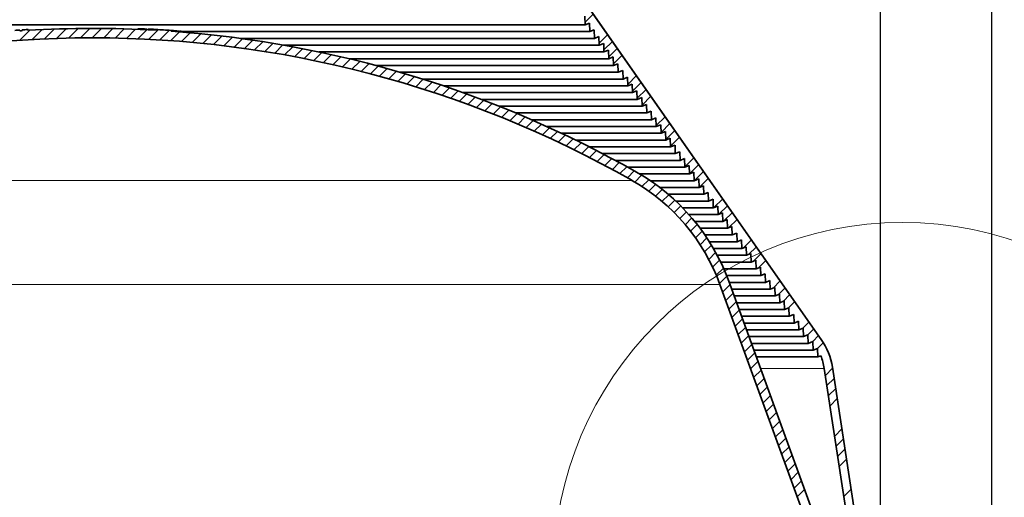
# Model space of a CAD drawing. Units: inches. Extents: x 2 to 154, y 1 to 99.
# Drawn here: x 63 to 78, y 75 to 82 of the extents above; entities that cross this region are included whole.
import ezdxf

# ---------------------------------------------------------------- set-up
doc = ezdxf.new("R2010")
doc.units = ezdxf.units.IN
doc.header["$MEASUREMENT"] = 0
doc.layers.add('SLD-0', color=7, linetype='Continuous')
doc.styles.add('SLDTEXTSTYLE0', font='TXT', dxfattribs={"width": 0.75})
doc.dimstyles.new('SLDDIMSTYLE0', dxfattribs={"dimtxt": 0.9375, "dimasz": 0.13, "dimexe": 0, "dimexo": 0.0625, "dimgap": 0.234375, "dimtad": 0, "dimtih": 1, "dimtoh": 1, "dimdec": 0, "dimrnd": 1e-09, "dimzin": 12, "dimdsep": 46, "dimtxsty": 'SLDTEXTSTYLE0', "dimblk1": 'NONE', "dimblk2": 'NONE', "dimsah": 1, "dimcen": 0.09, "dimadec": 0, "dimazin": 3, "dimtfac": 1, "dimtdec": 1, "dimtofl": 0, "dimtmove": 0, "dimatfit": 3, "dimldrblk": 'NONE', "dimfxl": 0, "dimfrac": 2, "dimtolj": 1, "dimtzin": 12, "dimarcsym": 0})

# ---------------------------------------------------------------- blocks, each defined once
blk = doc.blocks.new('SW_HATCH_0_1')
at = {"color": 0, "linetype": 'Continuous', "lineweight": 18}
for p, q in [((7.813, 2.51), (7.66, 2.357)), ((7.999, 2.519), (7.849, 2.369)), ((8.184, 2.527), (8.035, 2.378)), ((8.366, 2.532), (8.219, 2.385)), ((8.546, 2.535), (8.4, 2.39)), ((8.724, 2.537), (8.58, 2.393)), ((8.9, 2.536), (8.758, 2.394)), ((9.075, 2.534), (8.934, 2.393)), ((9.247, 2.53), (9.108, 2.39)), ((9.418, 2.524), (9.28, 2.386)), ((9.587, 2.516), (9.45, 2.379)), ((9.766, 2.518), (9.619, 2.372)), ((9.932, 2.508), (9.787, 2.362)), ((10.086, 2.484), (9.952, 2.351)), ((10.249, 2.47), (10.116, 2.338)), ((10.41, 2.455), (10.279, 2.324)), ((10.57, 2.439), (10.44, 2.308)), ((10.729, 2.42), (10.6, 2.291)), ((10.886, 2.401), (10.758, 2.273)), ((11.042, 2.38), (10.915, 2.253)), ((11.197, 2.358), (11.071, 2.232)), ((11.351, 2.335), (11.225, 2.21)), ((11.503, 2.31), (11.378, 2.186)), ((11.654, 2.285), (11.53, 2.161)), ((11.803, 2.258), (11.68, 2.135)), ((11.952, 2.229), (11.83, 2.107)), ((12.099, 2.2), (11.978, 2.078)), ((12.246, 2.169), (12.125, 2.049)), ((12.391, 2.138), (12.271, 2.018)), ((12.535, 2.105), (12.416, 1.986)), ((12.678, 2.071), (12.559, 1.953)), ((12.82, 2.036), (12.702, 1.918)), ((12.961, 2.001), (12.843, 1.883)), ((13.101, 1.964), (12.984, 1.847)), ((13.239, 1.926), (13.123, 1.809)), ((13.377, 1.887), (13.261, 1.771)), ((13.514, 1.847), (13.399, 1.732)), ((13.65, 1.806), (13.535, 1.691)), ((13.785, 1.764), (13.671, 1.65)), ((13.919, 1.721), (13.805, 1.607)), ((14.052, 1.677), (13.939, 1.564)), ((14.184, 1.633), (14.071, 1.52)), ((14.315, 1.587), (14.203, 1.475)), ((14.445, 1.541), (14.333, 1.429)), ((14.575, 1.493), (14.463, 1.382)), ((14.703, 1.445), (14.592, 1.334)), ((14.831, 1.396), (14.72, 1.285)), ((14.958, 1.346), (14.847, 1.236)), ((15.083, 1.295), (14.974, 1.185)), ((15.209, 1.243), (15.099, 1.134)), ((15.333, 1.191), (15.224, 1.082)), ((15.456, 1.137), (15.347, 1.029)), ((15.579, 1.083), (15.47, 0.975)), ((15.701, 1.028), (15.593, 0.92)), ((15.822, 0.972), (15.714, 0.865)), ((15.942, 0.916), (15.834, 0.808)), ((16.061, 0.858), (15.954, 0.751)), ((16.18, 0.8), (16.073, 0.693)), ((16.298, 0.741), (16.191, 0.635)), ((16.415, 0.681), (16.308, 0.575)), ((16.531, 0.621), (16.425, 0.515)), ((16.646, 0.56), (16.541, 0.454)), ((16.761, 0.498), (16.656, 0.392)), ((16.875, 0.435), (16.77, 0.33)), ((16.989, 0.372), (16.884, 0.267)), ((17.1, 0.307), (16.996, 0.202)), ((17.208, 0.238), (17.105, 0.135)), ((17.313, 0.165), (17.21, 0.063)), ((17.413, 0.089), (17.312, -0.013)), ((17.511, 0.01), (17.409, -0.092)), ((17.604, -0.074), (17.503, -0.175)), ((17.694, -0.16), (17.593, -0.261)), ((17.781, -0.251), (17.679, -0.352)), ((17.864, -0.344), (17.762, -0.446)), ((17.943, -0.442), (17.841, -0.544)), ((18.019, -0.543), (17.916, -0.645)), ((18.091, -0.647), (17.988, -0.751)), ((18.16, -0.756), (18.055, -0.86)), ((18.224, -0.868), (18.119, -0.973)), ((18.285, -0.984), (18.178, -1.091)), ((18.341, -1.104), (18.233, -1.213)), ((18.393, -1.229), (18.283, -1.34)), ((18.441, -1.358), (18.33, -1.469)), ((18.489, -1.487), (18.377, -1.599)), ((18.536, -1.617), (18.424, -1.728)), ((18.583, -1.746), (18.471, -1.858)), ((18.63, -1.876), (18.519, -1.988)), ((18.677, -2.006), (18.566, -2.117)), ((18.724, -2.135), (18.613, -2.247)), ((18.772, -2.265), (18.66, -2.376)), ((18.819, -2.394), (18.707, -2.506)), ((18.866, -2.524), (18.754, -2.636)), ((18.913, -2.654), (18.802, -2.765)), ((18.96, -2.783), (18.849, -2.895)), ((19.008, -2.913), (18.896, -3.024)), ((19.055, -3.042), (18.943, -3.154)), ((19.102, -3.172), (18.99, -3.284)), ((19.149, -3.302), (19.037, -3.413)), ((19.196, -3.431), (19.085, -3.543)), ((19.243, -3.561), (19.132, -3.672)), ((19.291, -3.69), (19.179, -3.802)), ((19.338, -3.82), (19.226, -3.932)), ((19.385, -3.95), (19.273, -4.061)), ((19.432, -4.079), (19.32, -4.191)), ((19.479, -4.209), (19.368, -4.32)), ((19.526, -4.338), (19.415, -4.45)), ((19.574, -4.468), (19.462, -4.58))]:
    blk.add_line(p, q, dxfattribs=at)
blk = doc.blocks.new('SW_HATCH_22')
at = {"color": 0, "linetype": 'Continuous', "lineweight": 18}
for p, q in [((16.74, 2.421), (16.614, 2.295)), ((16.959, 2.109), (16.831, 1.981)), ((17.031, 2.005), (16.903, 1.877)), ((17.104, 1.901), (16.975, 1.772)), ((17.177, 1.797), (17.047, 1.667)), ((17.395, 1.486), (17.264, 1.354)), ((17.468, 1.382), (17.336, 1.249)), ((17.541, 1.278), (17.408, 1.144)), ((17.614, 1.174), (17.48, 1.04)), ((17.832, 0.862), (17.697, 0.726)), ((17.905, 0.758), (17.769, 0.621)), ((17.978, 0.654), (17.841, 0.517)), ((18.051, 0.55), (17.913, 0.412)), ((18.269, 0.238), (18.13, 0.098)), ((18.342, 0.134), (18.202, -0.006)), ((18.415, 0.03), (18.274, -0.111)), ((18.488, -0.074), (18.349, -0.213)), ((18.706, -0.386), (18.573, -0.519)), ((18.779, -0.49), (18.648, -0.62)), ((18.852, -0.594), (18.723, -0.722)), ((18.924, -0.698), (18.798, -0.824)), ((19.143, -1.01), (19.023, -1.13)), ((19.216, -1.114), (19.098, -1.232)), ((19.288, -1.218), (19.173, -1.333)), ((19.361, -1.322), (19.248, -1.435)), ((19.58, -1.634), (19.472, -1.741)), ((19.652, -1.738), (19.547, -1.843)), ((19.725, -1.842), (19.622, -1.945)), ((19.798, -1.946), (19.697, -2.047)), ((20.016, -2.257), (19.922, -2.352)), ((20.089, -2.361), (19.997, -2.454)), ((20.162, -2.465), (20.072, -2.556)), ((20.234, -2.571), (20.145, -2.66)), ((20.374, -2.961), (20.264, -3.07)), ((20.397, -3.114), (20.288, -3.224)), ((20.421, -3.267), (20.311, -3.377)), ((20.444, -3.421), (20.335, -3.53)), ((20.515, -3.88), (20.405, -3.99)), ((20.538, -4.034), (20.429, -4.143)), ((20.562, -4.187), (20.452, -4.297)), ((20.585, -4.34), (20.476, -4.45)), ((20.656, -4.8), (20.546, -4.91))]:
    blk.add_line(p, q, dxfattribs=at)
blk = doc.blocks.new('_D_1')
at = {"layer": 'SLD-0', "color": 7}
for p, q in [((50.788, 72.38), (50.788, 93.943)), ((78.103, 72.38), (78.103, 93.943)), ((50.788, 93.693), (59.03, 93.693)), ((78.103, 93.693), (69.228, 93.693))]:
    blk.add_line(p, q, dxfattribs=at)
for points in [[(50.788, 93.693), (51.788, 93.506), (51.788, 93.881)], [(78.103, 93.693), (77.103, 93.881), (77.103, 93.506)]]:
    blk.add_solid(points, dxfattribs=at)
at = {"layer": 'SLD-0', "color": 7, "char_height": 0.9375, "attachment_point": 1, "style": 'SLDTEXTSTYLE0'}
for s, insert in [('27"', (63.243, 95.647)), ('MINIMUM INSIDE', (59.22, 94.157)), ('DIMENSION', (60.691, 92.668))]:
    blk.add_mtext(s, dxfattribs=dict(at, insert=insert))
blk = doc.blocks.new('_None')
blk = doc.blocks.new('_D_2')
at = {"layer": 'SLD-0', "color": 7}
for p, q in [((85.73, 79.205), (85.445, 79.205)), ((85.445, 79.205), (85.445, 77.715)), ((87.115, 79.205), (87.401, 79.205)), ((87.401, 79.205), (87.401, 77.715)), ((84.173, 77.835), (83.673, 77.835)), ((83.673, 77.835), (83.673, 74.077)), ((85.445, 77.715), (85.73, 77.715)), ((87.401, 77.715), (87.115, 77.715)), ((75.311, 74.077), (83.923, 74.077)), ((78.197, 72.317), (83.923, 72.317)), ((83.673, 72.317), (83.673, 70.317))]:
    blk.add_line(p, q, dxfattribs=at)
for points in [[(83.673, 74.077), (83.861, 75.077), (83.486, 75.077)], [(83.673, 72.317), (83.486, 71.317), (83.861, 71.317)]]:
    blk.add_solid(points, dxfattribs=at)
at = {"layer": 'SLD-0', "color": 7, "char_height": 0.9375, "attachment_point": 1, "style": 'SLDTEXTSTYLE0'}
for s, insert in [('45', (85.73, 78.924)), ('1 3/4"', (84.744, 77.483))]:
    blk.add_mtext(s, dxfattribs=dict(at, insert=insert))
blk = doc.blocks.new('_D_7')
at = {"layer": 'SLD-0', "color": 7}
for p, q in [((63.09, 89.662), (62.805, 89.662)), ((62.805, 89.662), (62.805, 88.172)), ((65.168, 89.662), (65.453, 89.662)), ((65.453, 89.662), (65.453, 88.172)), ((52.477, 72.69), (52.477, 88.542)), ((76.414, 72.69), (76.414, 88.542)), ((52.477, 88.292), (61.206, 88.292)), ((76.414, 88.292), (67.052, 88.292)), ((62.805, 88.172), (63.09, 88.172)), ((65.453, 88.172), (65.168, 88.172))]:
    blk.add_line(p, q, dxfattribs=at)
for points in [[(52.477, 88.292), (53.477, 88.105), (53.477, 88.48)], [(76.414, 88.292), (75.414, 88.48), (75.414, 88.105)]]:
    blk.add_solid(points, dxfattribs=at)
at = {"layer": 'SLD-0', "color": 7, "char_height": 0.9375, "attachment_point": 1, "style": 'SLDTEXTSTYLE0'}
for s, insert in [('608', (63.09, 89.381)), ('%%c', (60.928, 87.941)), ('23 7/8"', (62.812, 87.941))]:
    blk.add_mtext(s, dxfattribs=dict(at, insert=insert))

msp = doc.modelspace()

# ---------------------------------------------------------------- linework, layer by layer
at = {"layer": 'SLD-0'}
for p, q in [((75.512, 77.183), (71.824, 82.451)), ((71.921, 82.094), (71.926, 81.964)), ((71.926, 81.964), (71.993, 81.991)), ((71.993, 81.991), (71.998, 81.861)), ((63.344, 81.873), (63.344, 81.885)), ((63.383, 81.888), (63.383, 81.876)), ((63.461, 81.881), (63.461, 81.892)), ((65.414, 81.893), (65.414, 81.881)), ((65.643, 81.867), (65.643, 81.878)), ((71.998, 81.861), (72.066, 81.888)), ((72.066, 81.888), (72.07, 81.758)), ((72.07, 81.758), (72.138, 81.785)), ((72.138, 81.785), (72.142, 81.655)), ((72.142, 81.655), (72.21, 81.682)), ((72.21, 81.682), (72.214, 81.552)), ((72.214, 81.552), (72.282, 81.579)), ((72.282, 81.579), (72.286, 81.449)), ((72.286, 81.449), (72.354, 81.476)), ((72.354, 81.476), (72.359, 81.346)), ((72.359, 81.346), (72.426, 81.373)), ((72.426, 81.373), (72.431, 81.243)), ((72.431, 81.243), (72.498, 81.27)), ((72.498, 81.27), (72.503, 81.14)), ((72.503, 81.14), (72.57, 81.167)), ((72.57, 81.167), (72.575, 81.037)), ((72.575, 81.037), (72.642, 81.064)), ((72.642, 81.064), (72.647, 80.934)), ((72.647, 80.934), (72.715, 80.961)), ((72.715, 80.961), (72.719, 80.831)), ((72.719, 80.831), (72.787, 80.858)), ((72.787, 80.858), (72.791, 80.728)), ((72.791, 80.728), (72.859, 80.755)), ((72.859, 80.755), (72.863, 80.625)), ((72.863, 80.625), (72.931, 80.652)), ((72.931, 80.652), (72.936, 80.522)), ((72.936, 80.522), (73.003, 80.549)), ((73.003, 80.549), (73.008, 80.419)), ((73.008, 80.419), (73.075, 80.446)), ((73.075, 80.446), (73.08, 80.316)), ((73.08, 80.316), (73.147, 80.343)), ((73.147, 80.343), (73.152, 80.213)), ((73.152, 80.213), (73.219, 80.24)), ((73.219, 80.24), (73.224, 80.11)), ((73.224, 80.11), (73.292, 80.137)), ((73.292, 80.137), (73.296, 80.007)), ((73.296, 80.007), (73.364, 80.034)), ((73.364, 80.034), (73.368, 79.904)), ((73.368, 79.904), (73.436, 79.931)), ((73.436, 79.931), (73.44, 79.801)), ((73.44, 79.801), (73.508, 79.828)), ((73.508, 79.828), (73.512, 79.698)), ((73.512, 79.698), (73.58, 79.725)), ((73.58, 79.725), (73.585, 79.595)), ((73.585, 79.595), (73.652, 79.622)), ((73.652, 79.622), (73.657, 79.492)), ((73.657, 79.492), (73.724, 79.519)), ((73.724, 79.519), (73.729, 79.389)), ((73.729, 79.389), (73.796, 79.416)), ((73.796, 79.416), (73.801, 79.286)), ((73.801, 79.286), (73.869, 79.313)), ((73.869, 79.313), (73.873, 79.183)), ((73.873, 79.183), (73.941, 79.21)), ((73.941, 79.21), (73.945, 79.08)), ((73.945, 79.08), (74.013, 79.107)), ((74.013, 79.107), (74.017, 78.977)), ((74.017, 78.977), (74.085, 79.004)), ((74.085, 79.004), (74.089, 78.874)), ((74.089, 78.874), (74.157, 78.901)), ((74.157, 78.901), (74.162, 78.771)), ((74.162, 78.771), (74.229, 78.798)), ((74.229, 78.798), (74.234, 78.668)), ((74.234, 78.668), (74.301, 78.695)), ((74.301, 78.695), (74.306, 78.565)), ((74.306, 78.565), (74.373, 78.592)), ((74.373, 78.592), (74.378, 78.462)), ((74.378, 78.462), (74.445, 78.489)), ((74.445, 78.489), (74.45, 78.359)), ((74.45, 78.359), (74.518, 78.386)), ((74.518, 78.386), (74.522, 78.256)), ((74.522, 78.256), (74.59, 78.283)), ((74.59, 78.283), (74.594, 78.153)), ((74.594, 78.153), (74.662, 78.18)), ((74.662, 78.18), (74.666, 78.05)), ((75.436, 74.417), (74.107, 78.068)), ((74.666, 78.05), (74.734, 78.077)), ((74.734, 78.077), (74.738, 77.947)), ((73.973, 78.019), (75.301, 74.368)), ((74.738, 77.947), (74.806, 77.974)), ((74.806, 77.974), (74.811, 77.844)), ((74.811, 77.844), (74.878, 77.871)), ((74.878, 77.871), (74.883, 77.741)), ((74.883, 77.741), (74.95, 77.768)), ((74.95, 77.768), (74.955, 77.638)), ((74.955, 77.638), (75.022, 77.665)), ((75.022, 77.665), (75.027, 77.535)), ((75.027, 77.535), (75.095, 77.562)), ((75.095, 77.562), (75.099, 77.432)), ((75.099, 77.432), (75.167, 77.459)), ((75.167, 77.459), (75.171, 77.329)), ((75.171, 77.329), (75.239, 77.356)), ((75.239, 77.356), (75.243, 77.226)), ((75.243, 77.226), (75.311, 77.253)), ((75.311, 77.253), (75.315, 77.123)), ((75.315, 77.123), (75.383, 77.15)), ((75.383, 77.15), (75.388, 77.02)), ((75.388, 77.02), (75.455, 77.047)), ((75.455, 77.047), (75.46, 76.917)), ((75.46, 76.917), (75.505, 76.935)), ((75.558, 76.742), (75.882, 74.631)), ((76.018, 74.569), (75.682, 76.761))]:
    msp.add_line(p, q, dxfattribs=at)
at = {"layer": 'SLD-0', "color": 7, "linetype": 'Continuous', "lineweight": 35}
for p, q in [((75.512, 77.183), (71.824, 82.451)), ((71.921, 82.094), (71.926, 81.964)), ((56.965, 81.964), (71.926, 81.964)), ((71.926, 81.964), (71.993, 81.991)), ((71.993, 81.991), (71.998, 81.861)), ((63.383, 81.876), (63.383, 81.888)), ((63.461, 81.892), (63.461, 81.881)), ((63.475, 81.881), (63.475, 81.891)), ((65.141, 81.895), (65.141, 81.906)), ((65.185, 81.893), (65.185, 81.905)), ((65.2, 81.893), (65.2, 81.904)), ((65.281, 81.889), (65.281, 81.9)), ((65.292, 81.898), (65.292, 81.888)), ((65.414, 81.881), (65.414, 81.893)), ((65.643, 81.878), (65.643, 81.867)), ((65.764, 81.857), (65.764, 81.868)), ((65.764, 81.861), (65.775, 81.861)), ((65.775, 81.857), (65.775, 81.868)), ((65.856, 81.85), (65.856, 81.862)), ((65.869, 81.861), (71.998, 81.861)), ((65.871, 81.849), (65.871, 81.861)), ((65.915, 81.845), (65.915, 81.856)), ((71.998, 81.861), (72.066, 81.888)), ((72.066, 81.888), (72.07, 81.758)), ((72.07, 81.758), (72.138, 81.785)), ((72.138, 81.785), (72.142, 81.655)), ((66.693, 81.758), (72.07, 81.758)), ((67.353, 81.655), (72.142, 81.655)), ((72.142, 81.655), (72.21, 81.682)), ((72.21, 81.682), (72.214, 81.552)), ((67.886, 81.552), (72.214, 81.552)), ((72.214, 81.552), (72.282, 81.579)), ((72.282, 81.579), (72.286, 81.449)), ((72.286, 81.449), (72.354, 81.476)), ((72.354, 81.476), (72.359, 81.346)), ((68.343, 81.449), (72.286, 81.449)), ((68.75, 81.346), (72.359, 81.346)), ((72.359, 81.346), (72.426, 81.373)), ((72.426, 81.373), (72.431, 81.243)), ((69.12, 81.243), (72.431, 81.243)), ((72.431, 81.243), (72.498, 81.27)), ((72.498, 81.27), (72.503, 81.14)), ((72.503, 81.14), (72.57, 81.167)), ((72.57, 81.167), (72.575, 81.037)), ((69.46, 81.14), (72.503, 81.14)), ((69.776, 81.037), (72.575, 81.037)), ((72.575, 81.037), (72.642, 81.064)), ((72.642, 81.064), (72.647, 80.934)), ((70.073, 80.934), (72.647, 80.934)), ((72.647, 80.934), (72.715, 80.961)), ((72.715, 80.961), (72.719, 80.831)), ((70.353, 80.831), (72.719, 80.831)), ((70.619, 80.728), (72.791, 80.728)), ((72.719, 80.831), (72.787, 80.858)), ((72.787, 80.858), (72.791, 80.728)), ((72.791, 80.728), (72.859, 80.755)), ((72.859, 80.755), (72.863, 80.625)), ((70.872, 80.625), (72.863, 80.625)), ((72.863, 80.625), (72.931, 80.652)), ((72.931, 80.652), (72.936, 80.522)), ((71.114, 80.522), (72.936, 80.522)), ((71.346, 80.419), (73.008, 80.419)), ((72.936, 80.522), (73.003, 80.549)), ((73.003, 80.549), (73.008, 80.419)), ((73.008, 80.419), (73.075, 80.446)), ((73.075, 80.446), (73.08, 80.316)), ((71.569, 80.316), (73.08, 80.316)), ((73.08, 80.316), (73.147, 80.343)), ((73.147, 80.343), (73.152, 80.213)), ((71.783, 80.213), (73.152, 80.213)), ((73.152, 80.213), (73.219, 80.24)), ((73.219, 80.24), (73.224, 80.11)), ((73.224, 80.11), (73.292, 80.137)), ((73.292, 80.137), (73.296, 80.007)), ((71.991, 80.11), (73.224, 80.11)), ((72.191, 80.007), (73.296, 80.007)), ((73.296, 80.007), (73.364, 80.034)), ((73.364, 80.034), (73.368, 79.904)), ((72.385, 79.904), (73.368, 79.904)), ((73.368, 79.904), (73.436, 79.931)), ((73.436, 79.931), (73.44, 79.801)), ((73.44, 79.801), (73.508, 79.828)), ((73.508, 79.828), (73.512, 79.698)), ((72.573, 79.801), (73.44, 79.801)), ((72.754, 79.698), (73.512, 79.698)), ((73.512, 79.698), (73.58, 79.725)), ((73.58, 79.725), (73.585, 79.595)), ((72.917, 79.595), (73.585, 79.595)), ((73.585, 79.595), (73.652, 79.622)), ((73.652, 79.622), (73.657, 79.492)), ((73.06, 79.492), (73.657, 79.492)), ((73.188, 79.389), (73.729, 79.389)), ((73.657, 79.492), (73.724, 79.519)), ((73.724, 79.519), (73.729, 79.389)), ((73.729, 79.389), (73.796, 79.416)), ((73.796, 79.416), (73.801, 79.286)), ((73.303, 79.286), (73.801, 79.286)), ((73.801, 79.286), (73.869, 79.313)), ((73.869, 79.313), (73.873, 79.183)), ((73.408, 79.183), (73.873, 79.183)), ((73.504, 79.08), (73.945, 79.08)), ((73.873, 79.183), (73.941, 79.21)), ((73.941, 79.21), (73.945, 79.08)), ((73.945, 79.08), (74.013, 79.107)), ((74.013, 79.107), (74.017, 78.977)), ((73.591, 78.977), (74.017, 78.977)), ((74.017, 78.977), (74.085, 79.004)), ((74.085, 79.004), (74.089, 78.874)), ((73.672, 78.874), (74.089, 78.874)), ((74.089, 78.874), (74.157, 78.901)), ((74.157, 78.901), (74.162, 78.771)), ((74.162, 78.771), (74.229, 78.798)), ((74.229, 78.798), (74.234, 78.668)), ((73.745, 78.771), (74.162, 78.771)), ((73.813, 78.668), (74.234, 78.668)), ((74.234, 78.668), (74.301, 78.695)), ((74.301, 78.695), (74.306, 78.565)), ((73.875, 78.565), (74.306, 78.565)), ((74.306, 78.565), (74.373, 78.592)), ((74.373, 78.592), (74.378, 78.462)), ((74.378, 78.462), (74.445, 78.489)), ((74.445, 78.489), (74.45, 78.359)), ((73.932, 78.462), (74.378, 78.462)), ((73.984, 78.359), (74.45, 78.359)), ((74.45, 78.359), (74.518, 78.386)), ((74.518, 78.386), (74.522, 78.256)), ((74.032, 78.256), (74.522, 78.256)), ((74.522, 78.256), (74.59, 78.283)), ((74.59, 78.283), (74.594, 78.153)), ((74.594, 78.153), (74.662, 78.18)), ((74.662, 78.18), (74.666, 78.05)), ((74.075, 78.153), (74.594, 78.153)), ((75.436, 74.417), (74.107, 78.068)), ((74.114, 78.05), (74.666, 78.05)), ((74.666, 78.05), (74.734, 78.077)), ((74.734, 78.077), (74.738, 77.947)), ((75.301, 74.368), (73.973, 78.019)), ((74.151, 77.947), (74.738, 77.947)), ((74.738, 77.947), (74.806, 77.974)), ((74.806, 77.974), (74.811, 77.844)), ((74.189, 77.844), (74.811, 77.844)), ((74.226, 77.741), (74.883, 77.741)), ((74.811, 77.844), (74.878, 77.871)), ((74.878, 77.871), (74.883, 77.741)), ((74.883, 77.741), (74.95, 77.768)), ((74.95, 77.768), (74.955, 77.638)), ((74.263, 77.638), (74.955, 77.638)), ((74.955, 77.638), (75.022, 77.665)), ((75.022, 77.665), (75.027, 77.535)), ((74.301, 77.535), (75.027, 77.535)), ((74.338, 77.432), (75.099, 77.432)), ((75.027, 77.535), (75.095, 77.562)), ((75.095, 77.562), (75.099, 77.432)), ((75.099, 77.432), (75.167, 77.459)), ((75.167, 77.459), (75.171, 77.329)), ((74.376, 77.329), (75.171, 77.329)), ((75.171, 77.329), (75.239, 77.356)), ((75.239, 77.356), (75.243, 77.226)), ((74.413, 77.226), (75.243, 77.226)), ((75.243, 77.226), (75.311, 77.253)), ((75.311, 77.253), (75.315, 77.123)), ((75.315, 77.123), (75.383, 77.15)), ((75.383, 77.15), (75.388, 77.02)), ((74.451, 77.123), (75.315, 77.123)), ((74.488, 77.02), (75.388, 77.02)), ((75.388, 77.02), (75.455, 77.047)), ((75.455, 77.047), (75.46, 76.917)), ((74.526, 76.917), (75.46, 76.917)), ((75.46, 76.917), (75.505, 76.935)), ((75.558, 76.742), (75.882, 74.631)), ((76.018, 74.569), (75.682, 76.761))]:
    msp.add_line(p, q, dxfattribs=at)
at = {"layer": 'SLD-0', "color": 8, "linetype": 'Continuous', "lineweight": 18}
for p, q in [((56.255, 79.601), (72.636, 79.601)), ((54.919, 78.019), (73.973, 78.019)), ((74.589, 76.742), (75.558, 76.742))]:
    msp.add_line(p, q, dxfattribs=at)
at = {"layer": 'SLD-0', "color": 7, "linetype": 'Continuous', "lineweight": 18}
msp.add_circle((76.747, 73.668), 5.294, dxfattribs=at)
at = {"layer": 'SLD-0'}
for centre, radius, start, end in [((64.446, 65.195), 16.572, 60.3795, 119.6205), ((64.446, 65.195), 16.727, 93.7777, 94.0338), ((64.446, 65.195), 16.715, 93.6455, 93.7804), ((64.446, 65.195), 16.727, 93.3734, 93.6429), ((64.446, 65.195), 16.715, 86.6803, 93.3758), ((64.446, 65.195), 16.727, 85.8966, 86.6827), ((64.446, 65.195), 16.715, 60.3795, 85.8937), ((71.154, 76.993), 3.143, 20, 60.3795), ((71.154, 76.993), 3, 20, 60.3795), ((74.693, 76.61), 1, 8.7232, 35), ((74.693, 76.61), 0.875, 8.7232, 21.8579)]:
    msp.add_arc(centre, radius, start, end, dxfattribs=at)
at = {"layer": 'SLD-0', "color": 7, "linetype": 'Continuous', "lineweight": 35}
for centre, radius, start, end in [((64.446, 65.195), 16.572, 60.3795, 119.6205), ((64.446, 65.195), 16.727, 93.7777, 94.0338), ((64.446, 65.195), 16.715, 93.6455, 93.7804), ((64.446, 65.195), 16.727, 93.3734, 93.6429), ((64.446, 65.195), 16.715, 86.6803, 93.3758), ((64.446, 65.195), 16.725, 87.465, 87.6187), ((65.061, 78.876), 3.031, 87.3824, 87.6505), ((64.642, 69.539), 12.377, 87.0393, 87.4186), ((64.446, 65.195), 16.727, 85.8966, 86.6827), ((64.446, 65.195), 16.715, 60.3795, 85.8937), ((64.808, 69.472), 12.434, 85.1618, 85.5402), ((65.512, 77.796), 4.08, 84.9611, 85.1609), ((64.446, 65.195), 16.725, 84.9583, 85.1124), ((71.154, 76.993), 3.143, 20, 60.3795), ((71.154, 76.993), 3, 20, 60.3795), ((74.693, 76.61), 1, 8.7232, 35), ((74.693, 76.61), 0.875, 8.7232, 21.8579)]:
    msp.add_arc(centre, radius, start, end, dxfattribs=at)
for points, knots in [([(63.461, 81.891), (63.462, 81.891), (63.466, 81.891), (63.471, 81.891), (63.474, 81.891), (63.474, 81.891), (63.474, 81.891)], [0, 0, 0, 0, 0.115713, 0.448913, 0.781513, 1, 1, 1, 1]), ([(65.294, 81.898), (65.295, 81.899), (65.296, 81.899), (65.328, 81.898), (65.371, 81.896), (65.404, 81.894), (65.414, 81.893)], [0, 0, 0, 0, 0.231186, 0.546992, 0.862862, 1, 1, 1, 1]), ([(65.643, 81.878), (65.655, 81.878), (65.691, 81.875), (65.734, 81.871), (65.762, 81.869), (65.761, 81.868), (65.761, 81.868)], [0, 0, 0, 0, 0.181583, 0.499041, 0.81593, 1, 1, 1, 1])]:
    msp.add_open_spline(points, degree=3, knots=knots, dxfattribs=at)

# ---------------------------------------------------------------- block references
at = {"color": 7, "linetype": 'Continuous', "lineweight": 18}
for name, p in [('SW_HATCH_22', (55.311, 79.706)), ('SW_HATCH_0_1', (55.685, 79.373))]:
    msp.add_blockref(name, p, dxfattribs=at)

# ---------------------------------------------------------------- dimensions: what is measured, and where the dimension line sits
at = {"layer": 'SLD-0', "color": 7}
for base, p1, p2, text, picture, middle in [((50.788, 93.693), (78.103, 72.255), (50.788, 72.255), '<>" MINIMUM INSIDE DIMENSION', '_D_1', (64.129, 93.693)), ((52.477, 88.292), (76.414, 72.565), (52.477, 72.565), '%%c23 7/8"', '_D_7', (64.129, 88.292))]:
    dim = msp.add_linear_dim(base=base, p1=p1, p2=p2, text=text, dimstyle='SLDDIMSTYLE0', dxfattribs=at)
    dim.commit()
    dim.dimension.update_dxf_attribs({"geometry": picture, "text_midpoint": middle, "dimtype": 160})
dim = msp.add_linear_dim(base=(83.58, 74.077), p1=(78.072, 72.317), p2=(75.186, 74.077), angle=90, text='1 3/4"', dimstyle='SLDDIMSTYLE0', dxfattribs=at)
dim.commit()
dim.dimension.update_dxf_attribs({"geometry": '_D_2', "text_midpoint": (83.58, 77.835), "dimtype": 160})

doc.saveas('drawing.dxf')
